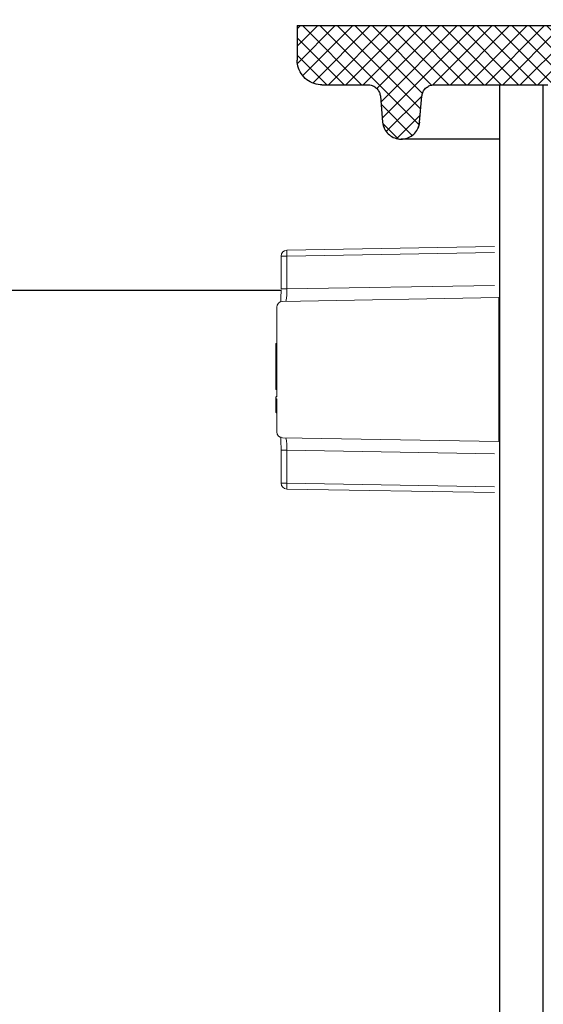
# Model space of a CAD drawing. Units: inches. Extents: x 0.5 to 17, y -0.1 to 10.5.
# Drawn here: x 5.6 to 5.6, y 3.8 to 3.9 of the extents above; entities that cross this region are included whole.
import ezdxf

# ---------------------------------------------------------------- set-up
doc = ezdxf.new("R2010")
doc.units = ezdxf.units.IN
doc.header["$LTSCALE"] = 0.25
doc.header["$MEASUREMENT"] = 0
for name, color, linetype in [('dirt', 32, 'Continuous'), ('OSI-LID', 3, 'Continuous'), ('PVC', 2, 'Continuous')]:
    doc.layers.add(name, color=color, linetype=linetype)

msp = doc.modelspace()

# ---------------------------------------------------------------- hatches: boundary and pattern name
at = {"layer": 'OSI-LID'}
h = msp.add_hatch(dxfattribs=at)
h.set_pattern_fill('ANSI37', color=256, scale=0.01041666666666667, angle=2.8e-322, style=0)
h.set_pattern_definition([(45, (5.380081709599473, 3.617934417467126), (-0.0009207119546699836, 0.0009207119546699836), []), (135, (5.380081709599473, 3.617934417467126), (-0.0009207119546699836, -0.0009207119546699836), [])])
edge = h.paths.add_edge_path(flags=0)
edge.add_spline(control_points=[(6.07260578718876, 3.932906997486048), (6.072739388315785, 3.932906997486048), (6.072873164912881, 3.932900125322179), (6.07300606276959, 3.932886435149617), (6.073440963923179, 3.932841634789497), (6.073874127786137, 3.932721130282704), (6.074269683862536, 3.932534900650042), (6.074665239913337, 3.932348671029432), (6.075034098109526, 3.932091579845252), (6.075345713117954, 3.931784916923728), (6.075657328055449, 3.931478254072012), (6.075920294558298, 3.931113561360838), (6.076112836227455, 3.930721039158245), (6.07630537784085, 3.930328517069332), (6.076432805197705, 3.92989733925757), (6.07648456596776, 3.929463211758031), (6.076497474599758, 3.929354944587268), (6.076505853535913, 3.929246041223928), (6.076509658768728, 3.929137073645042)], knot_values=[0.007510257744889663, 0.007510257744889663, 0.007510257744889663, 0.007510257744889663, 0.00799555589343439, 0.00799555589343439, 0.00799555589343439, 0.00959466802022708, 0.00959466802022708, 0.00959466802022708, 0.01119378004777093, 0.01119378004777093, 0.01119378004777093, 0.01279289170981053, 0.01279289170981053, 0.01279289170981053, 0.01439200290233583, 0.01439200290233583, 0.01439200290233583, 0.0147858890237696, 0.0147858890237696, 0.0147858890237696, 0.0147858890237696], weights=[1, 1, 1, 1, 1, 1, 1, 1, 1, 1, 1, 1, 1, 1, 1, 1, 1, 1, 1], degree=3, periodic=0)
edge.add_spline(control_points=[(6.076509658768728, 3.929137073645042), (6.076694182616205, 3.923853003556717), (6.076878706463543, 3.918568933468387), (6.077063230310745, 3.913284863380052)], knot_values=[2.001219089509137e-07, 2.001219089509137e-07, 2.001219089509137e-07, 2.001219089509137e-07, 0.01933899555551118, 0.01933899555551118, 0.01933899555551118, 0.01933899555551118], weights=[1, 1, 1, 1], degree=3, periodic=0)
edge.add_spline(control_points=[(6.077063230310745, 3.913284863380052), (6.07706576776803, 3.913212200131668), (6.077071355891757, 3.913139579699294), (6.07707996531753, 3.913067383687334), (6.077114478573346, 3.912777966077506), (6.077199436179423, 3.912490515985178), (6.077327802749032, 3.912228837286175), (6.077456169354857, 3.911967158513347), (6.077631485459751, 3.911724033720211), (6.077839233042049, 3.911519596180385), (6.078046980667779, 3.911315158597813), (6.078292889723162, 3.911143769639575), (6.078556596356485, 3.911019622095471), (6.07882030300177, 3.910895474545732), (6.079109080583539, 3.91081514426947), (6.079399015300496, 3.91078528344598), (6.079487595970189, 3.910776160386245), (6.079576762108108, 3.910771580819382), (6.079665811337538, 3.910771580819382)], knot_values=[0.0001532839601333464, 0.0001532839601333464, 0.0001532839601333464, 0.0001532839601333464, 0.0004191414301262704, 0.0004191414301262704, 0.0004191414301262704, 0.001498206400672022, 0.001498206400672022, 0.001498206400672022, 0.002577271679683067, 0.002577271679683067, 0.002577271679683067, 0.003656337184877585, 0.003656337184877585, 0.003656337184877585, 0.004735402735957581, 0.004735402735957581, 0.004735402735957581, 0.005062810014296176, 0.005062810014296176, 0.005062810014296176, 0.005062810014296176], weights=[1, 1, 1, 1, 1, 1, 1, 1, 1, 1, 1, 1, 1, 1, 1, 1, 1, 1, 1], degree=3, periodic=0)
edge.add_line((6.079665811337538, 3.910771580819382), (6.093727288316312, 3.910771580819382))
edge.add_spline(control_points=[(6.093727288316309, 3.910771580819382), (6.093804228418104, 3.910771580819382), (6.093881243965161, 3.910774997310774), (6.093957881840275, 3.910781810192825), (6.094248205208615, 3.910807619087735), (6.094538076372071, 3.91088390864537), (6.09480349098104, 3.911004361302492), (6.095068905525682, 3.911124813930424), (6.095317183984708, 3.911292751867391), (6.095527766314845, 3.911494268115666), (6.095738348615029, 3.911695784335281), (6.095917042913491, 3.911936436921014), (6.096049051453083, 3.912196297340074), (6.096164802132453, 3.912424153963151), (6.096247512917987, 3.91267184976462), (6.096291892477197, 3.91292353869004)], knot_values=[0.00458883008656629, 0.00458883008656629, 0.00458883008656629, 0.00458883008656629, 0.004870980994448393, 0.004870980994448393, 0.004870980994448393, 0.005948156690013622, 0.005948156690013622, 0.005948156690013622, 0.007025332120889924, 0.007025332120889924, 0.007025332120889924, 0.008102507399241891, 0.008102507399241891, 0.008102507399241891, 0.009046813280399973, 0.009046813280399973, 0.009046813280399973, 0.009046813280399973], weights=[1, 1, 1, 1, 1, 1, 1, 1, 1, 1, 1, 1, 1, 1, 1, 1], degree=3, periodic=0)
edge.add_spline(control_points=[(6.096291892477197, 3.91292353869004), (6.097339950974675, 3.91886737233125), (6.098388009468859, 3.924811205973041), (6.099436067959882, 3.930755039615389)], knot_values=[2.030853238839255e-07, 2.030853238839255e-07, 2.030853238839255e-07, 2.030853238839255e-07, 0.02207574627715495, 0.02207574627715495, 0.02207574627715495, 0.02207574627715495], weights=[1, 1, 1, 1], degree=3, periodic=0)
edge.add_spline(control_points=[(6.099436067959882, 3.930755039615389), (6.09948044751907, 3.931006728542284), (6.099563158304786, 3.931254424345256), (6.099678908984568, 3.931482280969747), (6.099810917524547, 3.931742141390257), (6.099989611823673, 3.931982793977436), (6.100200194124898, 3.932184310198085), (6.100410776455529, 3.93238582644687), (6.100659054915386, 3.932553764384209), (6.100924469461077, 3.932674217011545), (6.101189884068532, 3.93279466966691), (6.101479755230496, 3.932870959222698), (6.101770078596967, 3.932896768114916), (6.101846716462241, 3.932903580995425), (6.101923731999332, 3.932906997486048), (6.102000672091183, 3.932906997486048)], knot_values=[0.00013150006124461, 0.00013150006124461, 0.00013150006124461, 0.00013150006124461, 0.001066073975668068, 0.001066073975668068, 0.001066073975668068, 0.002132147941660793, 0.002132147941660793, 0.002132147941660793, 0.003198222055951223, 0.003198222055951223, 0.003198222055951223, 0.004264296421933372, 0.004264296421933372, 0.004264296421933372, 0.00454353945952298, 0.00454353945952298, 0.00454353945952298, 0.00454353945952298], weights=[1, 1, 1, 1, 1, 1, 1, 1, 1, 1, 1, 1, 1, 1, 1, 1], degree=3, periodic=0)
edge.add_line((6.102000672091183, 3.932906997486048), (6.113997379933975, 3.932906997486048))
edge.add_spline(control_points=[(6.113997379933974, 3.932906997486048), (6.114065646232397, 3.932906997486048), (6.114134122651219, 3.932901595582272), (6.114201544539082, 3.932890891539264), (6.114345476064305, 3.932868040662718), (6.11448744725725, 3.932820024669214), (6.114615701419169, 3.932750819781655), (6.114743955573061, 3.932681614898427), (6.114862030106227, 3.932589312366809), (6.114960147208819, 3.932481555798419), (6.115058264294507, 3.932373799248598), (6.115139130147366, 3.932247616607531), (6.115196048224387, 3.93211345711647), (6.115249053055077, 3.93198852139338), (6.115282680414705, 3.931853596336688), (6.115294508722123, 3.931718398192751)], knot_values=[0.002416504217962278, 0.002416504217962278, 0.002416504217962278, 0.002416504217962278, 0.002665185353113697, 0.002665185353113697, 0.002665185353113697, 0.003198222633943148, 0.003198222633943148, 0.003198222633943148, 0.003731259882267183, 0.003731259882267183, 0.003731259882267183, 0.004264297038228611, 0.004264297038228611, 0.004264297038228611, 0.004761539027623668, 0.004761539027623668, 0.004761539027623668, 0.004761539027623668], weights=[1, 1, 1, 1, 1, 1, 1, 1, 1, 1, 1, 1, 1, 1, 1, 1], degree=3, periodic=0)
edge.add_spline(control_points=[(6.115294508722123, 3.931718398192751), (6.11537464537523, 3.930802432249616), (6.115454782028319, 3.929886466306478), (6.115534918681391, 3.92897050036334)], knot_values=[2.007639678719088e-07, 2.007639678719088e-07, 2.007639678719088e-07, 2.007639678719088e-07, 0.003363235164169242, 0.003363235164169242, 0.003363235164169242, 0.003363235164169242], weights=[1, 1, 1, 1], degree=3, periodic=0)
edge.add_spline(control_points=[(6.115534918681391, 3.92897050036334), (6.115551446921625, 3.928781581752799), (6.115596170466262, 3.928593153740964), (6.115666302413995, 3.92841695801445), (6.115747360126964, 3.928213312984073), (6.115864695287687, 3.928020854296843), (6.116008591316916, 3.927855519533404), (6.11615248736123, 3.927690184752627), (6.11632691310859, 3.927547413764699), (6.116517424288308, 3.927439029486746), (6.116707935506703, 3.927330645186788), (6.116919786697171, 3.927253658238356), (6.117135434375079, 3.927214443957487), (6.117351082091048, 3.927175229669698), (6.117576474125542, 3.927172706484491), (6.117792945668789, 3.927207083347846), (6.118009417227764, 3.927241460213697), (6.11822293884758, 3.927313685290418), (6.118415828706311, 3.927417777591518), (6.118608718553123, 3.927521869886184), (6.118786296782513, 3.927660700396557), (6.118933858054714, 3.927822772509394), (6.119081419302148, 3.92798484459503), (6.119203033524588, 3.928174628425175), (6.11928862978581, 3.928376407915587), (6.119368330472451, 3.928564289532209), (6.119418894658299, 3.928767189493685), (6.1194366820582, 3.92897050036334)], knot_values=[0.0001082414996480894, 0.0001082414996480894, 0.0001082414996480894, 0.0001082414996480894, 0.0008016876130941531, 0.0008016876130941531, 0.0008016876130941531, 0.001603375220875851, 0.001603375220875851, 0.001603375220875851, 0.00240506291196156, 0.00240506291196156, 0.00240506291196156, 0.003206750767782692, 0.003206750767782692, 0.003206750767782692, 0.004008438768122241, 0.004008438768122241, 0.004008438768122241, 0.004810126829416617, 0.004810126829416617, 0.004810126829416617, 0.005611814842407636, 0.005611814842407636, 0.005611814842407636, 0.006413502720086938, 0.006413502720086938, 0.006413502720086938, 0.007161249474889906, 0.007161249474889906, 0.007161249474889906, 0.007161249474889906], weights=[1, 1, 1, 1, 1, 1, 1, 1, 1, 1, 1, 1, 1, 1, 1, 1, 1, 1, 1, 1, 1, 1, 1, 1, 1, 1, 1, 1], degree=3, periodic=0)
edge.add_spline(control_points=[(6.1194366820582, 3.92897050036334), (6.119516818710775, 3.929886466306476), (6.119596955363331, 3.930802432249613), (6.119677092015877, 3.931718398192751)], knot_values=[2.007639677913798e-07, 2.007639677913798e-07, 2.007639677913798e-07, 2.007639677913798e-07, 0.00336323516400068, 0.00336323516400068, 0.00336323516400068, 0.00336323516400068], weights=[1, 1, 1, 1], degree=3, periodic=0)
edge.add_spline(control_points=[(6.119677092015877, 3.931718398192751), (6.119688079955839, 3.931843990895632), (6.119717809250826, 3.931969257324818), (6.119764427875545, 3.932086393850592), (6.119818316910273, 3.932221798409237), (6.119896326902857, 3.932349766258933), (6.119991997809581, 3.932459700330865), (6.120087668726015, 3.932569634413947), (6.12020363928114, 3.932664566832859), (6.1203303059037, 3.932736636199468), (6.120456972551192, 3.932808705580262), (6.12059782889192, 3.932859899661998), (6.120741210554023, 3.932885979044813), (6.120817937131264, 3.93289993467729), (6.120896235362, 3.932906997486048), (6.120974220792263, 3.932906997486048)], knot_values=[7.20356555721784e-05, 7.20356555721784e-05, 7.20356555721784e-05, 7.20356555721784e-05, 0.0005330369791060294, 0.0005330369791060294, 0.0005330369791060294, 0.001066073954796401, 0.001066073954796401, 0.001066073954796401, 0.001599110984055497, 0.001599110984055497, 0.001599110984055497, 0.002132148119496849, 0.002132148119496849, 0.002132148119496849, 0.002416504204041453, 0.002416504204041453, 0.002416504204041453, 0.002416504204041453], weights=[1, 1, 1, 1, 1, 1, 1, 1, 1, 1, 1, 1, 1, 1, 1, 1], degree=3, periodic=0)
edge.add_line((6.120974220792263, 3.932906997486048), (6.125857188565559, 3.932906997486048))
edge.add_spline(control_points=[(6.125857188565558, 3.932906997486048), (6.12609206020424, 3.932906997486048), (6.126329051412629, 3.932939356571513), (6.126555325666384, 3.93300232202825), (6.12683612481737, 3.93308046015709), (6.127107305702225, 3.933208156231223), (6.12734641171896, 3.933374835693463), (6.127585517693564, 3.933541515126334), (6.127799143646229, 3.933751775156656), (6.127969599118867, 3.933988204072568), (6.128140054578743, 3.934224632970782), (6.128272040934927, 3.934493751750042), (6.128354628335209, 3.934773274573846), (6.128425047153311, 3.935011611981464), (6.128461355734277, 3.935262641457951), (6.128461355734277, 3.935511164152715)], knot_values=[0.005163369322082126, 0.005163369322082126, 0.005163369322082126, 0.005163369322082126, 0.006029739771151872, 0.006029739771151872, 0.006029739771151872, 0.007105462988079428, 0.007105462988079428, 0.007105462988079428, 0.008181186013700707, 0.008181186013700707, 0.008181186013700707, 0.009256908960202394, 0.009256908960202394, 0.009256908960202394, 0.01017384529504302, 0.01017384529504302, 0.01017384529504302, 0.01017384529504302], weights=[1, 1, 1, 1, 1, 1, 1, 1, 1, 1, 1, 1, 1, 1, 1, 1], degree=3, periodic=0)
edge.add_line((6.128461355734277, 3.935511164152715), (6.128461355734277, 3.939154914152714))
edge.add_line((6.128461355734277, 3.939154914152715), (5.930544548708632, 3.939154914152715))
edge.add_line((5.930544548708628, 3.939154914152715), (5.924058330817143, 3.939154914152716))
edge.add_line((5.924058330817143, 3.939154914152716), (5.924058330817143, 3.939779914152716))
edge.add_line((5.924058330817143, 3.939779914152715), (5.922062510165978, 3.939779914152715))
edge.add_line((5.922062510165979, 3.939779914152715), (5.922062510165979, 3.939154914152716))
edge.add_line((5.922062510165979, 3.939154914152716), (5.920127850030175, 3.939154914152715))
edge.add_line((5.920127850030173, 3.939154914152715), (5.795128298193941, 3.939154914152715))
edge.add_line((5.795128298193944, 3.939154914152715), (5.793172582235263, 3.939154914152715))
edge.add_line((5.793172582235261, 3.939154914152715), (5.793172582235261, 3.939779914152715))
edge.add_line((5.793172582235261, 3.939779914152715), (5.79285502698397, 3.939779914152715))
edge.add_line((5.792855026983972, 3.939779914152715), (5.792855026983972, 3.939154914152715))
edge.add_line((5.792855026983972, 3.939154914152715), (5.788472299549659, 3.939154914152715))
edge.add_line((5.788472299549657, 3.939154914152715), (5.788472299549657, 3.939779914152715))
edge.add_line((5.788472299549657, 3.939779914152715), (5.78749870264723, 3.939779914152715))
edge.add_line((5.78749870264723, 3.939779914152715), (5.78749870264723, 3.939154914152715))
edge.add_line((5.78749870264723, 3.939154914152715), (5.784711599515486, 3.939154914152715))
edge.add_line((5.784711599515489, 3.939154914152715), (5.586794792489844, 3.939154914152715))
edge.add_line((5.58679479248984, 3.939154914152715), (5.58679479248984, 3.935511164152715))
edge.add_spline(control_points=[(5.58679479248984, 3.935511164152715), (5.58679479248984, 3.935376442779056), (5.58680530985227, 3.935241317617919), (5.586826155434004, 3.935108218743984), (5.586871254621361, 3.934820260790586), (5.586966692128691, 3.934536118161073), (5.587104564726918, 3.934279320835767), (5.587242437350973, 3.934022523462348), (5.587426547780193, 3.933785988611728), (5.587641649737233, 3.933589303839729), (5.587856751723596, 3.933392619040918), (5.588108778026459, 3.93323035951928), (5.588376858227786, 3.933115962053066), (5.588644938435788, 3.933001564584003), (5.588936466527539, 3.932931873947893), (5.589227300932649, 3.932912661252762), (5.589284427131108, 3.93290888746185), (5.58934170894635, 3.932906997486048), (5.58939895965856, 3.932906997486048)], knot_values=[0.0001585204053308017, 0.0001585204053308017, 0.0001585204053308017, 0.0001585204053308017, 0.0006511228057247045, 0.0006511228057247045, 0.0006511228057247045, 0.001726845960992239, 0.001726845960992239, 0.001726845960992239, 0.002802569320375582, 0.002802569320375582, 0.002802569320375582, 0.003878292826691118, 0.003878292826691118, 0.003878292826691118, 0.004954016357642309, 0.004954016357642309, 0.004954016357642309, 0.005163369312807918, 0.005163369312807918, 0.005163369312807918, 0.005163369312807918], weights=[1, 1, 1, 1, 1, 1, 1, 1, 1, 1, 1, 1, 1, 1, 1, 1, 1, 1, 1], degree=3, periodic=0)
edge.add_line((5.58939895965856, 3.932906997486048), (5.594281927431858, 3.932906997486048))
edge.add_spline(control_points=[(5.594281927431854, 3.932906997486048), (5.594350193733042, 3.932906997486048), (5.594418670154667, 3.932901595581709), (5.594486092045162, 3.932890891537612), (5.594630023566957, 3.932868040660176), (5.59477199475624, 3.932820024666444), (5.594900248914794, 3.932750819779485), (5.595028503066178, 3.932681614896393), (5.595146577596847, 3.932589312365502), (5.595244694697474, 3.932481555798395), (5.595342811782128, 3.932373799248837), (5.595423677634056, 3.932247616608343), (5.595480595710544, 3.932113457118029), (5.595533600541266, 3.931988521394408), (5.595567227900858, 3.931853596337195), (5.595579056208241, 3.931718398192751)], knot_values=[0.002416504201936035, 0.002416504201936035, 0.002416504201936035, 0.002416504201936035, 0.00266518534722348, 0.00266518534722348, 0.00266518534722348, 0.003198222615974722, 0.003198222615974722, 0.003198222615974722, 0.003731259855797022, 0.003731259855797022, 0.003731259855797022, 0.004264297008354084, 0.004264297008354084, 0.004264297008354084, 0.004761538999549691, 0.004761538999549691, 0.004761538999549691, 0.004761538999549691], weights=[1, 1, 1, 1, 1, 1, 1, 1, 1, 1, 1, 1, 1, 1, 1, 1], degree=3, periodic=0)
edge.add_spline(control_points=[(5.595579056208241, 3.931718398192751), (5.595659192860786, 3.930802432249613), (5.595739329513346, 3.929886466306476), (5.595819466165917, 3.92897050036334)], knot_values=[2.00763967793108e-07, 2.00763967793108e-07, 2.00763967793108e-07, 2.00763967793108e-07, 0.003363235164000684, 0.003363235164000684, 0.003363235164000684, 0.003363235164000684], weights=[1, 1, 1, 1], degree=3, periodic=0)
edge.add_spline(control_points=[(5.595819466165917, 3.92897050036334), (5.595835994406112, 3.928781581752029), (5.595880717950767, 3.928593153739399), (5.595950849898653, 3.928416958012125), (5.596031907611771, 3.92821331298095), (5.596149242772846, 3.928020854292916), (5.596293138802704, 3.927855519528971), (5.596437034847096, 3.927690184748334), (5.596611460594641, 3.927547413760628), (5.596801971774564, 3.927439029483157), (5.59699248299221, 3.927330645184224), (5.597204334181765, 3.927253658236751), (5.597419981858629, 3.927214443956596), (5.597635629573546, 3.927175229669521), (5.597861021606782, 3.927172706484775), (5.598077493148857, 3.927207083348079), (5.598293964707729, 3.927241460214048), (5.598507486327406, 3.927313685290716), (5.598700376186191, 3.927417777591543), (5.598893266034082, 3.92752186988649), (5.599070844264549, 3.927660700397273), (5.599218405537702, 3.927822772510703), (5.599365966786188, 3.927984844597038), (5.599487581009548, 3.928174628428163), (5.599573177271207, 3.928376407919722), (5.599652877957251, 3.928564289535067), (5.599703442142836, 3.928767189495097), (5.599721229542727, 3.92897050036334)], knot_values=[0.0001082414996483158, 0.0001082414996483158, 0.0001082414996483158, 0.0001082414996483158, 0.0008016876158909484, 0.0008016876158909484, 0.0008016876158909484, 0.00160337522667383, 0.00160337522667383, 0.00160337522667383, 0.002405062917620664, 0.002405062917620664, 0.002405062917620664, 0.00320675076917677, 0.00320675076917677, 0.00320675076917677, 0.004008438765130598, 0.004008438765130598, 0.004008438765130598, 0.004810126826037269, 0.004810126826037269, 0.004810126826037269, 0.005611814843000199, 0.005611814843000199, 0.005611814843000199, 0.006413502725274908, 0.006413502725274908, 0.006413502725274908, 0.007161249474851706, 0.007161249474851706, 0.007161249474851706, 0.007161249474851706], weights=[1, 1, 1, 1, 1, 1, 1, 1, 1, 1, 1, 1, 1, 1, 1, 1, 1, 1, 1, 1, 1, 1, 1, 1, 1, 1, 1, 1], degree=3, periodic=0)
edge.add_spline(control_points=[(5.599721229542727, 3.92897050036334), (5.599801366195798, 3.929886466306478), (5.599881502848888, 3.930802432249616), (5.599961639501991, 3.931718398192751)], knot_values=[2.007639678580845e-07, 2.007639678580845e-07, 2.007639678580845e-07, 2.007639678580845e-07, 0.003363235164169238, 0.003363235164169238, 0.003363235164169238, 0.003363235164169238], weights=[1, 1, 1, 1], degree=3, periodic=0)
edge.add_spline(control_points=[(5.599961639501991, 3.931718398192751), (5.599972627441968, 3.931843990894861), (5.600002356736862, 3.931969257323261), (5.600048975361371, 3.932086393848294), (5.60010286439589, 3.93222179840618), (5.600180874388109, 3.932349766255124), (5.600276545294271, 3.932459700326511), (5.600372216210417, 3.93256963440937), (5.600488186765112, 3.932664566828133), (5.600614853387142, 3.932736636194958), (5.600741520035044, 3.932808705576505), (5.600882376376198, 3.932859899659032), (5.601025758038848, 3.932885979042896), (5.60110248462032, 3.932899934676648), (5.60118078285549, 3.932906997486048), (5.60125876829014, 3.932906997486048)], knot_values=[7.203565557372432e-05, 7.203565557372432e-05, 7.203565557372432e-05, 7.203565557372432e-05, 0.0005330369762989636, 0.0005330369762989636, 0.0005330369762989636, 0.001066073949086631, 0.001066073949086631, 0.001066073949086631, 0.001599110976972464, 0.001599110976972464, 0.001599110976972464, 0.002132148115024142, 0.002132148115024142, 0.002132148115024142, 0.002416504215680404, 0.002416504215680404, 0.002416504215680404, 0.002416504215680404], weights=[1, 1, 1, 1, 1, 1, 1, 1, 1, 1, 1, 1, 1, 1, 1, 1], degree=3, periodic=0)
edge.add_line((5.60125876829014, 3.932906997486048), (5.613255476132933, 3.932906997486048))
edge.add_spline(control_points=[(5.613255476132931, 3.932906997486048), (5.613470810050682, 3.932906997486048), (5.613687781058289, 3.932879876655734), (5.613896489579261, 3.932826872416234), (5.614178990017006, 3.932755127761097), (5.614452999491363, 3.932633619585976), (5.614695827150516, 3.932472410030374), (5.61493865478489, 3.932311200491223), (5.615156998097859, 3.932105843219394), (5.615332775969367, 3.93187334393893), (5.615508553803867, 3.931640844707414), (5.61564661438543, 3.93137479086035), (5.615735524843835, 3.931097214438183), (5.615771364119979, 3.930985325035925), (5.615799678488848, 3.930870743805519), (5.615820080264232, 3.930755039615389)], knot_values=[0.004543539449112222, 0.004543539449112222, 0.004543539449112222, 0.004543539449112222, 0.005330370965456444, 0.005330370965456444, 0.005330370965456444, 0.006396445570687482, 0.006396445570687482, 0.006396445570687482, 0.007462520068405458, 0.007462520068405458, 0.007462520068405458, 0.008528594339883523, 0.008528594339883523, 0.008528594339883523, 0.008953800542238667, 0.008953800542238667, 0.008953800542238667, 0.008953800542238667], weights=[1, 1, 1, 1, 1, 1, 1, 1, 1, 1, 1, 1, 1, 1, 1, 1], degree=3, periodic=0)
edge.add_spline(control_points=[(5.615820080264232, 3.930755039615389), (5.616868138755255, 3.924811205973041), (5.617916197249443, 3.91886737233125), (5.618964255746921, 3.91292353869004)], knot_values=[2.030853238104657e-07, 2.030853238104657e-07, 2.030853238104657e-07, 2.030853238104657e-07, 0.02207574627715491, 0.02207574627715491, 0.02207574627715491, 0.02207574627715491], weights=[1, 1, 1, 1], degree=3, periodic=0)
edge.add_spline(control_points=[(5.618964255746921, 3.91292353869004), (5.618984657521732, 3.912807834503897), (5.619012971889529, 3.912693253277424), (5.619048811164138, 3.9125813638789), (5.619137721621986, 3.912303787455839), (5.619275782203573, 3.912037733607869), (5.619451560038382, 3.911805234375733), (5.619627337912551, 3.911572735091535), (5.619845681229673, 3.911367377816912), (5.620088508868541, 3.911206168276246), (5.620331336535827, 3.911044958716714), (5.620605346019811, 3.910923450539979), (5.620887846466903, 3.910851705885307), (5.621096554986483, 3.910798701648257), (5.621313525992019, 3.910771580819382), (5.621528859907809, 3.910771580819382)], knot_values=[0.0001326437025729247, 0.0001326437025729247, 0.0001326437025729247, 0.0001326437025729247, 0.000562277677784016, 0.000562277677784016, 0.000562277677784016, 0.001639453272883061, 0.001639453272883061, 0.001639453272883061, 0.002716629111277824, 0.002716629111277824, 0.002716629111277824, 0.003793805074619581, 0.003793805074619581, 0.003793805074619581, 0.004588830074194746, 0.004588830074194746, 0.004588830074194746, 0.004588830074194746], weights=[1, 1, 1, 1, 1, 1, 1, 1, 1, 1, 1, 1, 1, 1, 1, 1], degree=3, periodic=0)
edge.add_line((5.621528859907809, 3.910771580819382), (5.635590336886583, 3.910771580819382))
edge.add_spline(control_points=[(5.635590336886583, 3.910771580819382), (5.635793636248877, 3.910771580819382), (5.635998315047871, 3.910795714821378), (5.636196038926734, 3.910843000109119), (5.636479513668352, 3.910910792551801), (5.636755193240166, 3.91102846220557), (5.637000248504879, 3.911186264809025), (5.637245303702429, 3.911344067369234), (5.637466493529939, 3.911546355244506), (5.637645501162591, 3.911776376907198), (5.637824508772329, 3.912006398540438), (5.637966271445418, 3.912270498232312), (5.638059049746261, 3.912546805783771), (5.638138638759099, 3.912783833677796), (5.638184191875737, 3.913034982428842), (5.638192917913372, 3.913284863380052)], knot_values=[0.005062809998223504, 0.005062809998223504, 0.005062809998223504, 0.005062809998223504, 0.005814468144529261, 0.005814468144529261, 0.005814468144529261, 0.006893533275504199, 0.006893533275504199, 0.006893533275504199, 0.007972598107551307, 0.007972598107551307, 0.007972598107551307, 0.009051662803265402, 0.009051662803265402, 0.009051662803265402, 0.009977058333463391, 0.009977058333463391, 0.009977058333463391, 0.009977058333463391], weights=[1, 1, 1, 1, 1, 1, 1, 1, 1, 1, 1, 1, 1, 1, 1, 1], degree=3, periodic=0)
edge.add_spline(control_points=[(5.638192917913372, 3.913284863380052), (5.638377441760579, 3.918568933468387), (5.638561965607916, 3.923853003556717), (5.638746489455389, 3.929137073645042)], knot_values=[2.001219089499452e-07, 2.001219089499452e-07, 2.001219089499452e-07, 2.001219089499452e-07, 0.01933899555551117, 0.01933899555551117, 0.01933899555551117, 0.01933899555551117], weights=[1, 1, 1, 1], degree=3, periodic=0)
edge.add_spline(control_points=[(5.638746489455389, 3.929137073645042), (5.638759579456121, 3.929511922111876), (5.638827918218563, 3.929888672814316), (5.638947317816815, 3.930244237797326), (5.639086493970954, 3.930658696200922), (5.639299146298804, 3.931054841272256), (5.63956766495815, 3.931399868082481), (5.639836183651429, 3.931744894936301), (5.640167974763102, 3.932048319780365), (5.640535562528171, 3.932285015900886), (5.640903150394958, 3.932521712086905), (5.641316673457716, 3.932698207884137), (5.641741887704118, 3.932799887621267), (5.642038448617669, 3.932870803015067), (5.642345439129745, 3.932906997486048), (5.642650361035358, 3.932906997486048)], knot_values=[0.0002276294464823948, 0.0002276294464823948, 0.0002276294464823948, 0.0002276294464823948, 0.001599110800842239, 0.001599110800842239, 0.001599110800842239, 0.003198221589229197, 0.003198221589229197, 0.003198221589229197, 0.004797332576810383, 0.004797332576810383, 0.004797332576810383, 0.006396444011316969, 0.006396444011316969, 0.006396444011316969, 0.007510257709912894, 0.007510257709912894, 0.007510257709912894, 0.007510257709912894], weights=[1, 1, 1, 1, 1, 1, 1, 1, 1, 1, 1, 1, 1, 1, 1, 1], degree=3, periodic=0)
edge.add_line((5.642650361035358, 3.932906997486048), (6.07260578718876, 3.932906997486048))
edge = h.paths.add_edge_path(flags=0)
edge.add_line((6.093237232300279, 3.912073664152714), (6.079910590831215, 3.912073664152715))
edge.add_spline(control_points=[(6.079910590831215, 3.912073664152715), (6.079881992866319, 3.912073664152715), (6.079853379394482, 3.912074607330861), (6.07982484350789, 3.912076490618583), (6.079679425674197, 3.912086087783887), (6.07953365940304, 3.912120923901728), (6.07939961566419, 3.91217811418074), (6.079265571929103, 3.912235304458147), (6.079139553633112, 3.912316426274899), (6.079031996413566, 3.912414761900536), (6.078924439215033, 3.912513097506962), (6.078832376524623, 3.912631359134465), (6.078763432103191, 3.912759753484811), (6.078694487700904, 3.912888147799511), (6.078646759982689, 3.913030216106448), (6.078624201307402, 3.913174193663115), (6.078613770095249, 3.913240769400408), (6.078608507126635, 3.913308359512468), (6.078608507126635, 3.913375747486048)], knot_values=[0.002561547399178827, 0.002561547399178827, 0.002561547399178827, 0.002561547399178827, 0.00266518523889155, 0.00266518523889155, 0.00266518523889155, 0.003198222588511273, 0.003198222588511273, 0.003198222588511273, 0.003731259924815334, 0.003731259924815334, 0.003731259924815334, 0.004264297156874601, 0.004264297156874601, 0.004264297156874601, 0.004797334239098486, 0.004797334239098486, 0.004797334239098486, 0.005041526441853808, 0.005041526441853808, 0.005041526441853808, 0.005041526441853808], weights=[1, 1, 1, 1, 1, 1, 1, 1, 1, 1, 1, 1, 1, 1, 1, 1, 1, 1, 1], degree=3, periodic=0)
edge.add_line((6.078608507126635, 3.913375747486048), (6.078608507126635, 3.932906997486048))
edge.add_line((6.078608507126635, 3.932906997486048), (6.098003289888394, 3.932906997486048))
edge.add_spline(control_points=[(6.098003289888393, 3.932906997486048), (6.096842038057535, 3.926321212686005), (6.095680786222722, 3.919735427886661), (6.094519534383775, 3.913149643088044)], knot_values=[2.030853238827038e-07, 2.030853238827038e-07, 2.030853238827038e-07, 2.030853238827038e-07, 0.02445996854412877, 0.02445996854412877, 0.02445996854412877, 0.02445996854412877], weights=[1, 1, 1, 1], degree=3, periodic=0)
edge.add_spline(control_points=[(6.094519534383775, 3.913149643088044), (6.094497349341619, 3.913023825493208), (6.094456007091082, 3.912900003853931), (6.094398151346464, 3.912786096189217), (6.094332155333898, 3.912656161785622), (6.094242815831688, 3.912535829815234), (6.094137531085188, 3.912435065014508), (6.094032246323454, 3.912334300199207), (6.093908112430391, 3.912250323341712), (6.093775408985689, 3.912190088594108), (6.093642705508458, 3.91212985383174), (6.093497772350659, 3.912091699842009), (6.093352611486356, 3.912078786169324), (6.093314265317755, 3.912075374851319), (6.09327572990718, 3.912073664152715), (6.093237232300279, 3.912073664152715)], knot_values=[6.585010694796226e-05, 6.585010694796226e-05, 6.585010694796226e-05, 6.585010694796226e-05, 0.0005330369843896835, 0.0005330369843896835, 0.0005330369843896835, 0.001066073963776761, 0.001066073963776761, 0.001066073963776761, 0.001599111019931009, 0.001599111019931009, 0.001599111019931009, 0.002132148208578718, 0.002132148208578718, 0.002132148208578718, 0.002271870310985018, 0.002271870310985018, 0.002271870310985018, 0.002271870310985018], weights=[1, 1, 1, 1, 1, 1, 1, 1, 1, 1, 1, 1, 1, 1, 1, 1], degree=3, periodic=0)
edge = h.paths.add_edge_path(flags=0)
edge.add_line((5.636647641097486, 3.932906997486048), (5.636647641097486, 3.913375747486048))
edge.add_spline(control_points=[(5.636647641097486, 3.913375747486048), (5.636647641097486, 3.913251513242724), (5.636629494884527, 3.913126026419641), (5.636594300670044, 3.913006881489067), (5.636553015788259, 3.91286711748391), (5.636487031102646, 3.912732553943024), (5.636401810837242, 3.912614334126725), (5.636316590562156, 3.912496114296997), (5.636209784223869, 3.91239097754749), (5.636090236501694, 3.912307630288685), (5.6359706887479, 3.912224283007834), (5.635835102330262, 3.912160426408786), (5.635694705215272, 3.912121348476843), (5.63558154389624, 3.912089851317346), (5.635463020387849, 3.912073664152715), (5.635345557392903, 3.912073664152715)], knot_values=[7.878058958126341e-05, 7.878058958126341e-05, 7.878058958126341e-05, 7.878058958126341e-05, 0.0005330369294456627, 0.0005330369294456627, 0.0005330369294456627, 0.00106607385522515, 0.00106607385522515, 0.00106607385522515, 0.001599110840527555, 0.001599110840527555, 0.001599110840527555, 0.002132147968183858, 0.002132147968183858, 0.002132147968183858, 0.002561547402690835, 0.002561547402690835, 0.002561547402690835, 0.002561547402690835], weights=[1, 1, 1, 1, 1, 1, 1, 1, 1, 1, 1, 1, 1, 1, 1, 1], degree=3, periodic=0)
edge.add_line((5.635345557392903, 3.912073664152715), (5.622018915923839, 3.912073664152715))
edge.add_spline(control_points=[(5.622018915923839, 3.912073664152715), (5.621911276335773, 3.912073664152715), (5.621802818821994, 3.912087217568465), (5.621698489406313, 3.912113706319704), (5.621557236902945, 3.912149569670411), (5.621420228299858, 3.912210315051933), (5.621298809343553, 3.912290912115667), (5.621177390401282, 3.912371509170088), (5.621068212217065, 3.912474180869556), (5.62098031589197, 3.91259042492643), (5.620892419586678, 3.912706668957117), (5.620823380841809, 3.912839691494272), (5.62077891679283, 3.912978476880761), (5.620760985204154, 3.91303444664785), (5.620746819506387, 3.913091763894191), (5.620736613840343, 3.913149643088044)], knot_values=[0.002271870313889388, 0.002271870313889388, 0.002271870313889388, 0.002271870313889388, 0.002665185504409803, 0.002665185504409803, 0.002665185504409803, 0.003198222825097571, 0.003198222825097571, 0.003198222825097571, 0.003731260084777073, 0.003731260084777073, 0.003731260084777073, 0.004264297223356518, 0.004264297223356518, 0.004264297223356518, 0.004477000971459636, 0.004477000971459636, 0.004477000971459636, 0.004477000971459636], weights=[1, 1, 1, 1, 1, 1, 1, 1, 1, 1, 1, 1, 1, 1, 1, 1], degree=3, periodic=0)
edge.add_spline(control_points=[(5.620736613840343, 3.913149643088044), (5.619575362001395, 3.919735427886661), (5.618414110166583, 3.926321212686005), (5.617252858335728, 3.932906997486048)], knot_values=[2.03085323910038e-07, 2.03085323910038e-07, 2.03085323910038e-07, 2.03085323910038e-07, 0.02445996854412885, 0.02445996854412885, 0.02445996854412885, 0.02445996854412885], weights=[1, 1, 1, 1], degree=3, periodic=0)
edge.add_line((5.617252858335728, 3.932906997486048), (5.636647641097488, 3.932906997486048))

# ---------------------------------------------------------------- linework, layer by layer
at = {"linetype": 'Continuous', "lineweight": 18}
for p, q in [((5.585707557691027, 3.915462920605662), (5.607628080359753, 3.915845544752105)), ((5.607628080359753, 3.915220639942632), (5.585707557691027, 3.914838015796189)), ((5.585093465445048, 3.914838015796189), (5.585093465445048, 3.911368972292062)), ((5.585707557691027, 3.914838015796189), (5.585093465445048, 3.914838015796189)), ((5.585707557691027, 3.914838015796189), (5.585707557691027, 3.911368972292062)), ((5.585707557691027, 3.911368972292062), (5.585093465445048, 3.911368972292062)), ((5.585707557691027, 3.911368972292062), (5.607628080359753, 3.911751596438506)), ((5.585250596295939, 3.910059110981508), (5.608074004049964, 3.910457495045736)), ((5.608074004049964, 3.895269267792107), (5.608074004049964, 3.910457495045736)), ((5.584636504049964, 3.909434206172035), (5.584636504049964, 3.899976586752255)), ((5.584532928241853, 3.904710248085588), (5.584533123320206, 3.904836687418921)), ((5.584533123320206, 3.904836687418921), (5.584533367177315, 3.904954602752255)), ((5.584636504049964, 3.904836687418921), (5.584533123320206, 3.904836687418921)), ((5.584533367177315, 3.904954602752255), (5.584533671817208, 3.905063994085589)), ((5.584636504049964, 3.904954602752255), (5.584533367177315, 3.904954602752255)), ((5.584533671817208, 3.905063994085589), (5.584534047459616, 3.905163440752255)), ((5.584636504049964, 3.905063994085589), (5.584533671817208, 3.905063994085589)), ((5.584534047459616, 3.905163440752255), (5.584534500106756, 3.905254363418922)), ((5.584636504049964, 3.905163440752255), (5.584534047459616, 3.905163440752255)), ((5.584534500106756, 3.905254363418922), (5.584535045626044, 3.905335341418922)), ((5.584636504049964, 3.905254363418922), (5.584534500106756, 3.905254363418922)), ((5.584535045626044, 3.905335341418922), (5.584535665068685, 3.905403533418922)), ((5.584636504049964, 3.905335341418922), (5.584535045626044, 3.905335341418922)), ((5.584535665068685, 3.905403533418922), (5.584536390013227, 3.905463201418923)), ((5.584636504049964, 3.905403533418922), (5.584535665068685, 3.905403533418922)), ((5.584536390013227, 3.905463201418923), (5.584537232248113, 3.905512924752256)), ((5.584636504049964, 3.905463201418923), (5.584536390013227, 3.905463201418923)), ((5.584537232248113, 3.905512924752256), (5.584538212610134, 3.905554124085588)), ((5.584636504049964, 3.905512924752256), (5.584537232248113, 3.905512924752256)), ((5.584538212610134, 3.905554124085588), (5.584539346493173, 3.905586799418923)), ((5.584636504049964, 3.905554124085588), (5.584538212610134, 3.905554124085588)), ((5.584539346493173, 3.905586799418923), (5.584540640183256, 3.905610950752256)), ((5.584636504049964, 3.905586799418923), (5.584539346493173, 3.905586799418923)), ((5.584540640183256, 3.905610950752256), (5.584542119120602, 3.905623736752255)), ((5.584636504049964, 3.905610950752256), (5.584540640183256, 3.905610950752256)), ((5.584542119120602, 3.905623736752255), (5.584543789490045, 3.905629419418922)), ((5.584636504049964, 3.905623736752255), (5.584542119120602, 3.905623736752255)), ((5.584636504049964, 3.905629419418922), (5.584543789490045, 3.905629419418922)), ((5.584532400978144, 3.903586500752255), (5.584532422672837, 3.903764084085589)), ((5.584532422672837, 3.903764084085589), (5.58453245694216, 3.903943088085588)), ((5.584636504049964, 3.903764084085589), (5.584532422672837, 3.903764084085589)), ((5.58453245694216, 3.903943088085588), (5.584532503984384, 3.904113568085589)), ((5.584636504049964, 3.903943088085588), (5.58453245694216, 3.903943088085588)), ((5.584532503984384, 3.904113568085589), (5.584532570378219, 3.904275524085588)), ((5.584636504049964, 3.904113568085589), (5.584532503984384, 3.904113568085589)), ((5.584636504049964, 3.904275524085588), (5.584532570378219, 3.904275524085588)), ((5.584532659578237, 3.90442895608559), (5.584532776883481, 3.904573864085589)), ((5.584636504049964, 3.90442895608559), (5.584532659578237, 3.90442895608559)), ((5.584532776883481, 3.904573864085589), (5.584532928241853, 3.904710248085588)), ((5.584636504049964, 3.904573864085589), (5.584532776883481, 3.904573864085589)), ((5.584636504049964, 3.904710248085588), (5.584532928241853, 3.904710248085588)), ((5.584532370187425, 3.902807975418923), (5.584532372097954, 3.903013972085589)), ((5.584636504049964, 3.902807975418923), (5.584532370187425, 3.902807975418923)), ((5.584532372097954, 3.903013972085589), (5.584532376766123, 3.903211444752255)), ((5.584636504049964, 3.903013972085589), (5.584532372097954, 3.903013972085589)), ((5.584532376766123, 3.903211444752255), (5.584532386216626, 3.903403234752255)), ((5.584636504049964, 3.903211444752255), (5.584532376766123, 3.903211444752255)), ((5.584532386216626, 3.903403234752255), (5.584532400978144, 3.903586500752255)), ((5.584636504049964, 3.903403234752255), (5.584532386216626, 3.903403234752255)), ((5.584636504049964, 3.903586500752255), (5.584532400978144, 3.903586500752255)), ((5.584550701936688, 3.902671591418922), (5.584550806072087, 3.902738362752255)), ((5.584550806072087, 3.902738362752255), (5.584550880634783, 3.902807975418921)), ((5.584636504049964, 3.902738362752255), (5.584550806072087, 3.902738362752255)), ((5.584636504049964, 3.902238288085589), (5.584532427809631, 3.902238288085589)), ((5.58453246922841, 3.902107586752256), (5.584532427809631, 3.902238288085589)), ((5.584636504049964, 3.902107586752256), (5.58453246922841, 3.902107586752256)), ((5.584532527391346, 3.901983988752256), (5.58453246922841, 3.902107586752256)), ((5.584636504049964, 3.901983988752256), (5.584532527391346, 3.901983988752256)), ((5.584532603253709, 3.901866073418923), (5.584532527391346, 3.901983988752256)), ((5.584636504049964, 3.901866073418923), (5.584532603253709, 3.901866073418923)), ((5.584636504049964, 3.901753840752255), (5.584532700131906, 3.901753840752255)), ((5.584532824045912, 3.901648711418922), (5.584532700131906, 3.901753840752255)), ((5.584548883419785, 3.902238288085589), (5.584549104190561, 3.902269542752255)), ((5.584549104190561, 3.902269542752255), (5.584549403599528, 3.902316424752255)), ((5.584636504049964, 3.902269542752255), (5.584549104190561, 3.902269542752255)), ((5.584549403599528, 3.902316424752255), (5.584549676776717, 3.902366148085588)), ((5.584636504049964, 3.902316424752255), (5.584549403599528, 3.902316424752255)), ((5.584549676776717, 3.902366148085588), (5.584549937577119, 3.902421554085588)), ((5.584636504049964, 3.902366148085588), (5.584549676776717, 3.902366148085588)), ((5.584549937577119, 3.902421554085588), (5.584550171034113, 3.902481222085589)), ((5.584636504049964, 3.902421554085588), (5.584549937577119, 3.902421554085588)), ((5.584550171034113, 3.902481222085589), (5.584550376570853, 3.902542310752255)), ((5.584636504049964, 3.902481222085589), (5.584550171034113, 3.902481222085589)), ((5.584550376570853, 3.902542310752255), (5.58455055368259, 3.902604820085589)), ((5.584636504049964, 3.902542310752255), (5.584550376570853, 3.902542310752255)), ((5.58455055368259, 3.902604820085589), (5.584550701936688, 3.902671591418922)), ((5.584636504049964, 3.902604820085589), (5.58455055368259, 3.902604820085589)), ((5.584636504049964, 3.902671591418922), (5.584550701936688, 3.902671591418922)), ((5.584636504049964, 3.901648711418922), (5.584532824045912, 3.901648711418922)), ((5.584532979952328, 3.901549264752256), (5.584532824045912, 3.901648711418922)), ((5.584636504049964, 3.901549264752256), (5.584532979952328, 3.901549264752256)), ((5.58453316693198, 3.901456921418922), (5.584532979952328, 3.901549264752256)), ((5.584636504049964, 3.901456921418922), (5.58453316693198, 3.901456921418922)), ((5.584533417013368, 3.901361736752255), (5.58453316693198, 3.901456921418922)), ((5.584636504049964, 3.901361736752255), (5.584533417013368, 3.901361736752255)), ((5.584533716228112, 3.901273655418922), (5.584533417013368, 3.901361736752255)), ((5.584636504049964, 3.901273655418922), (5.584533716228112, 3.901273655418922)), ((5.584534070199805, 3.901192677418922), (5.584533716228112, 3.901273655418922)), ((5.584636504049964, 3.901192677418922), (5.584534070199805, 3.901192677418922)), ((5.584534484840471, 3.901120223418922), (5.584534070199805, 3.901192677418922)), ((5.584636504049964, 3.901120223418922), (5.584534484840471, 3.901120223418922)), ((5.584534966350589, 3.901054872752256), (5.584534484840471, 3.901120223418922)), ((5.584636504049964, 3.901054872752256), (5.584534966350589, 3.901054872752256)), ((5.584535508860622, 3.900995204752255), (5.584534966350589, 3.901054872752256)), ((5.584636504049964, 3.900995204752255), (5.584535508860622, 3.900995204752255)), ((5.58453612917528, 3.900944060752255), (5.584535508860622, 3.900995204752255)), ((5.584636504049964, 3.900944060752255), (5.58453612917528, 3.900944060752255)), ((5.584536826868426, 3.900900020085589), (5.58453612917528, 3.900944060752255)), ((5.584636504049964, 3.900900020085589), (5.584536826868426, 3.900900020085589)), ((5.584537591390418, 3.900863082752255), (5.584536826868426, 3.900900020085589)), ((5.584636504049964, 3.900863082752255), (5.584537591390418, 3.900863082752255)), ((5.584538441661085, 3.900831828085589), (5.584537591390418, 3.900863082752255)), ((5.584636504049964, 3.900831828085589), (5.584538441661085, 3.900831828085589)), ((5.584539355673506, 3.900809097418923), (5.584538441661085, 3.900831828085589)), ((5.584636504049964, 3.900809097418923), (5.584539355673506, 3.900809097418923)), ((5.584540353044613, 3.900792049418921), (5.584539355673506, 3.900809097418923)), ((5.584636504049964, 3.900792049418921), (5.584540353044613, 3.900792049418921)), ((5.584541427106142, 3.900783525418923), (5.584540353044613, 3.900792049418921)), ((5.584636504049964, 3.900783525418923), (5.584541427106142, 3.900783525418923)), ((5.584542579769426, 3.900779263418922), (5.584541427106142, 3.900783525418923)), ((5.584636504049964, 3.900779263418922), (5.584542579769426, 3.900779263418922)), ((5.584636504049964, 3.899976586752255), (5.584532337383298, 3.899976586752255)), ((5.584532337383298, 3.899976586752255), (5.584532800164297, 3.898334296085589)), ((5.584532337383298, 3.899764907418922), (5.584636504049964, 3.899764907418922)), ((5.584567200460238, 3.899976586752255), (5.584567259444025, 3.899978007418921)), ((5.584567259444025, 3.899978007418921), (5.584567959449036, 3.899990793418922)), ((5.584636504049964, 3.899978007418921), (5.584567259444025, 3.899978007418921)), ((5.584567959449036, 3.899990793418922), (5.584568687299335, 3.900000738085589)), ((5.584636504049964, 3.899990793418922), (5.584567959449036, 3.899990793418922)), ((5.584568687299335, 3.900000738085589), (5.584569443625998, 3.900009262085589)), ((5.584636504049964, 3.900000738085589), (5.584568687299335, 3.900000738085589)), ((5.584569443625998, 3.900009262085589), (5.584570207741542, 3.90001352408559)), ((5.584636504049964, 3.900009262085589), (5.584569443625998, 3.900009262085589)), ((5.584570207741546, 3.90001352408559), (5.584571001198992, 3.900016365418923)), ((5.584636504049964, 3.90001352408559), (5.584570207741546, 3.90001352408559)), ((5.584571001198992, 3.900016365418923), (5.584571781108806, 3.900017786085589)), ((5.584636504049964, 3.900016365418923), (5.584571001198992, 3.900016365418923)), ((5.584636504049964, 3.900017786085589), (5.584571781108806, 3.900017786085589)), ((5.584636504049964, 3.899764907418922), (5.584636504049964, 3.89629255666581)), ((5.584636504049964, 3.898334296085589), (5.584532800164297, 3.898334296085589)), ((5.584567136634906, 3.898321510085588), (5.584566505567757, 3.898334296085589)), ((5.584636504049964, 3.898321510085588), (5.584567136634906, 3.898321510085588)), ((5.584567814762426, 3.898312986085589), (5.584567136634906, 3.898321510085588)), ((5.584636504049964, 3.898312986085589), (5.584567814762426, 3.898312986085589)), ((5.584568603743829, 3.898304462085588), (5.584567814762426, 3.898312986085589)), ((5.584636504049964, 3.898304462085588), (5.584568603743829, 3.898304462085588)), ((5.584569422511752, 3.898297358752255), (5.584568603743829, 3.898304462085588)), ((5.584636504049964, 3.898297358752255), (5.584569422511752, 3.898297358752255)), ((5.584570250420786, 3.898294517418922), (5.584569422511752, 3.898297358752255)), ((5.584636504049964, 3.898294517418922), (5.584570250420786, 3.898294517418922)), ((5.584571087470994, 3.898293096752256), (5.584570250420786, 3.898294517418922)), ((5.584636504049964, 3.898293096752256), (5.584571087470994, 3.898293096752256)), ((5.608074004049964, 3.895269267792107), (5.585250596295939, 3.895667651856337)), ((5.585093465445048, 3.894357790545781), (5.585093465445048, 3.890888747041655)), ((5.585707557691027, 3.894357790545781), (5.585093465445048, 3.894357790545781)), ((5.585707557691027, 3.894357790545781), (5.585707557691027, 3.890888747041655)), ((5.607628080359753, 3.893975166399339), (5.585707557691027, 3.894357790545781)), ((5.585093465445048, 3.890888747041655), (5.585707557691027, 3.890888747041655)), ((5.585707557691027, 3.890888747041655), (5.607628080359753, 3.890506122895213)), ((5.607628080359753, 3.88988121808574), (5.585707557691027, 3.890263842232183))]:
    msp.add_line(p, q, dxfattribs=at)
at = {"linetype": 'Continuous', "lineweight": 18, "flags": 128}
for points in [[(5.584532570378219, 3.904275524085588), (5.584532618553059, 3.904361446010632), (5.584532659578237, 3.90442895608559)], [(5.584532700131906, 3.901753840752255), (5.584532644029668, 3.90181669104162), (5.584532603253709, 3.901866073418923)]]:
    msp.add_lwpolyline(points, dxfattribs=at)
at = {"linetype": 'Continuous', "lineweight": 18}
for centre, radius, start, end in [((5.585718465445051, 3.914838015796189), 0.0006250000000000235, 91.00000000001157, 180), ((5.594662271359322, 3.915150468200925), 0.008960163133913224, 178.0016173802984, 181.998382619688), ((5.565062282661703, 3.911123720051278), 0.02003019598208893, 357.031851296735, 0.4924880932926028), ((5.580474619247958, 3.911095346137484), 0.005240087405895556, 348.6649498712267, 2.993224362941453), ((5.585261504049964, 3.909434206172035), 0.0006249999999999663, 91.00000000000178, 180), ((5.585261504049964, 3.89629255666581), 0.0006250000000000402, 180, 268.9999999999982), ((5.561075206350786, 3.894531001214709), 0.02401739453835735, 359.5866553800959, 2.994149640952392), ((5.580437569983129, 3.8946287148818), 0.005276947075464997, 357.05707706361, 11.28474870221685), ((5.585718465445051, 3.890888747041655), 0.0006250000000000235, 180, 268.9999999999885), ((5.594662271359326, 3.890576294636921), 0.008960163133919622, 178.0016173803204, 181.9983826197063)]:
    msp.add_arc(centre, radius, start, end, dxfattribs=at)
at = {"layer": 'dirt'}
msp.add_line((5.585093465445047, 3.911224950887685), (5.407090080606938, 3.911224950887686), dxfattribs=at)
at = {"layer": 'OSI-LID'}
for p, q in [((5.586794782382459, 3.93915491420189), (5.586794782382459, 3.935511164089941)), ((5.586794782382459, 3.93915491420189), (5.787498702166982, 3.93915491420189)), ((5.589398965632043, 3.932906997645716), (5.594281931445824, 3.932906997645716)), ((5.601258759737799, 3.932906997645716), (5.613255465595273, 3.932906997645716)), ((5.59557906090572, 3.931718397973744), (5.595819469239611, 3.928970500620466)), ((5.599721221944012, 3.928970500620466), (5.599961630277907, 3.931718397973744)), ((5.597592990973961, 3.927190889998124), (5.59777028448141, 3.927182846341045)), ((5.597925749352132, 3.927189026130767), (5.59777028448141, 3.927182846341045)), ((5.608159378581831, 3.927188450165198), (5.597918342771028, 3.927188450165198))]:
    msp.add_line(p, q, dxfattribs=at)
at = {"layer": 'OSI-LID', "flags": 128}
for points in [[(5.59581942035129, 3.928970500620466), (5.59588431960157, 3.92861372279755), (5.595972587470779, 3.928364430538506)], [(5.599721173055688, 3.928970500620466), (5.599656249361249, 3.92861372279755), (5.599559914918554, 3.928346009570752)]]:
    msp.add_lwpolyline(points, dxfattribs=at)
at = {"layer": 'OSI-LID'}
for points, knots in [([(5.589398965632043, 3.932906997645716), (5.589341722572133, 3.932908187836236), (5.588993073401934, 3.932915436906032), (5.588356955072815, 3.933071271642479), (5.587607518987159, 3.933552266915268), (5.587062864693355, 3.934255488784575), (5.586821186213253, 3.934950013128953), (5.586801124124978, 3.935376385355024), (5.586794782382459, 3.935511164089941)], [0, 0, 0, 0, 0.04216590799364988, 0.2568190599200396, 0.4714732214051392, 0.6861281146253572, 0.9007832756218318, 1, 1, 1, 1]), ([(5.594281931445824, 3.932906997645716), (5.594350213462985, 3.932903741937242), (5.594564268227675, 3.932893535737422), (5.594912722376069, 3.932771655203421), (5.595261359302487, 3.932498517744557), (5.595504288909609, 3.932132191163348), (5.595554735646836, 3.931853015571043), (5.59557906090572, 3.931718397973744)], [0, 0, 0, 0, 0.1064658251486363, 0.3337557690575833, 0.5610442275600726, 0.7883368996597084, 1, 1, 1, 1]), ([(5.599961630277907, 3.931718397973744), (5.599983420277422, 3.931843436156239), (5.600030398583531, 3.93211301312467), (5.600259430924019, 3.932476300424086), (5.600601925823842, 3.932757088397016), (5.600956884517789, 3.932890669057695), (5.601180731784432, 3.932902777073042), (5.601258759737799, 3.932906997645716)], [0, 0, 0, 0, 0.196602118925212, 0.4238657516408753, 0.6511280442494688, 0.8783913464617529, 1, 1, 1, 1]), ([(5.595819469239611, 3.928970500620466), (5.59585225219536, 3.928782382836626), (5.595922925346308, 3.928376840498206), (5.596267352049505, 3.927831053215941), (5.596782750157409, 3.927406394581851), (5.597413501934213, 3.927177550387812), (5.598083143497785, 3.927170055627736), (5.598718900614774, 3.927384719005371), (5.599243543450761, 3.927797725008003), (5.599608790597358, 3.928348102454949), (5.599684646871456, 3.928768028100666), (5.599721221944012, 3.928970500620466)], [0, 0, 0, 0, 0.09836049706355335, 0.2120445243029671, 0.3257278545403138, 0.4394095286566789, 0.5530954250810711, 0.6667797622286525, 0.7804624241864757, 0.8941471505276201, 1, 1, 1, 1])]:
    msp.add_open_spline(points, degree=3, knots=knots, dxfattribs=at)
at = {"layer": 'PVC'}
for points in [[(5.608159378581831, 3.932906997645716), (5.608159378581831, 3.222615330979011)], [(5.612735170272149, 3.932906997645716), (5.612735170272149, 3.222615330979011)]]:
    msp.add_lwpolyline(points, dxfattribs=at)

doc.saveas('drawing.dxf')
